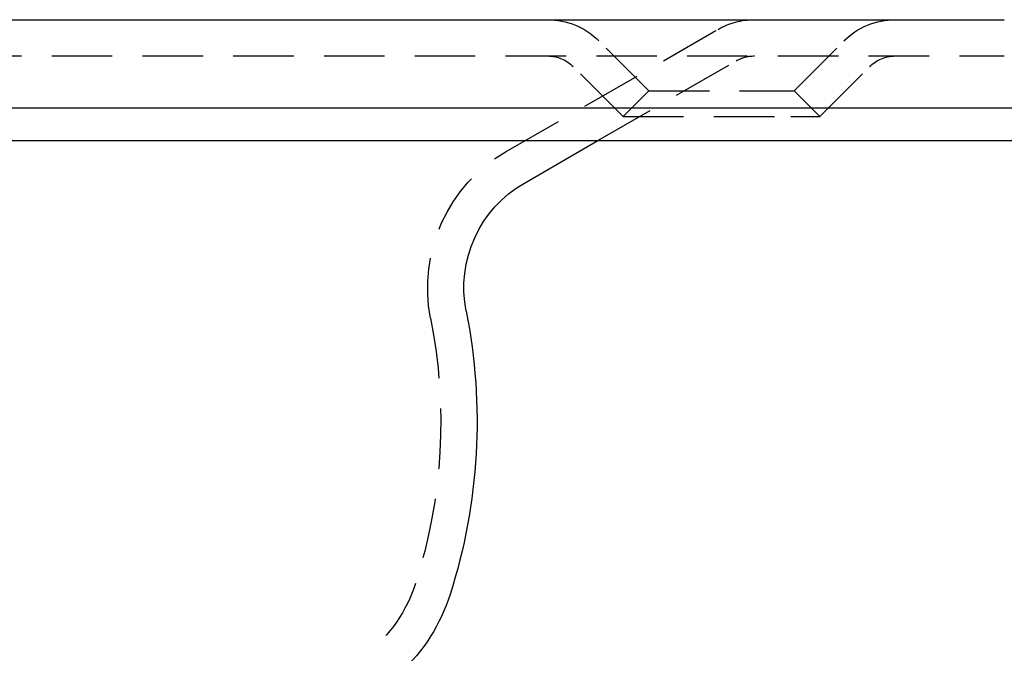
# Model space of a CAD drawing. Extents: x -115 to 565, y -415 to 0.
# Drawn here: x 35 to 75, y -26 to 0 of the extents above; entities that cross this region are included whole.
import ezdxf

# ---------------------------------------------------------------- set-up
doc = ezdxf.new("R2010")
doc.units = 0
doc.header["$LTSCALE"] = 10
doc.linetypes.add('VERDECKT', pattern=[0.375, 0.25, -0.125])
doc.layers.get('0').update_dxf_attribs({"linetype": 'CONTINUOUS'})
doc.layers.add('STEMPEL', color=3, linetype='CONTINUOUS')

# ---------------------------------------------------------------- blocks, each defined once
blk = doc.blocks.new('A$C80E4FB3D')
at = {"color": 3, "linetype": 'CONTINUOUS', "extrusion": (0, 1, -2e-16)}
for p, q in [((-106.528, 0), (75.326, 0)), ((-115, -3.641), (81.317, -3.641)), ((-114.366, -5), (80.869, -5)), ((55.5, -6.753), (58.536, -5))]:
    blk.add_line(p, q, dxfattribs=at)
at = {"color": 1, "linetype": 'VERDECKT', "extrusion": (0, 1, -2e-16)}
for p, q in [((54.75, -5.454), (63.5, -0.402)), ((60.64, -2.939), (58.579, -0.879)), ((66.64, -2.939), (68.7, -0.879)), ((-106.528, -1.5), (75.326, -1.5)), ((59.579, -4), (57.518, -1.939)), ((58.536, -5), (64.25, -1.701)), ((67.7, -4), (69.761, -1.939)), ((60.64, -2.939), (59.579, -4)), ((60.64, -2.939), (65.761, -2.939)), ((65.761, -2.939), (66.64, -2.939)), ((66.64, -2.939), (67.7, -4)), ((59.579, -4), (66.511, -4)), ((66.511, -4), (67.7, -4))]:
    blk.add_line(p, q, dxfattribs=at)
at = {"color": 1, "linetype": 'VERDECKT', "extrusion": (0, -2e-16, -1)}
for centre, radius, start, end in [((-56.458, -3), 3, 90, 135), ((-65, -3), 3, 60, 90), ((-70.822, -3), 3, 45, 90), ((-56.458, -3), 1.5, 90, 135), ((-65, -3), 1.5, 60, 90), ((-70.822, -3), 1.5, 45, 90), ((-58, -11.083), 6.5, 348.795, 60), ((-30.043, -16.621), 22, 168.795, 197.694), ((-45.286, -21.484), 6, 197.694, 231.7611)]:
    blk.add_arc(centre, radius, start, end, dxfattribs=at)
at = {"color": 3, "linetype": 'CONTINUOUS', "extrusion": (0, -2e-16, -1)}
for centre, radius, start, end in [((-58, -11.083), 5, 348.795, 60), ((-30.043, -16.621), 23.5, 168.795, 197.694), ((-45.286, -21.484), 7.5, 197.694, 227.3212)]:
    blk.add_arc(centre, radius, start, end, dxfattribs=at)

msp = doc.modelspace()

# ---------------------------------------------------------------- block references
at = {"layer": 'STEMPEL'}
msp.add_blockref('A$C80E4FB3D', (0, 0), dxfattribs=at)

doc.saveas('drawing.dxf')
